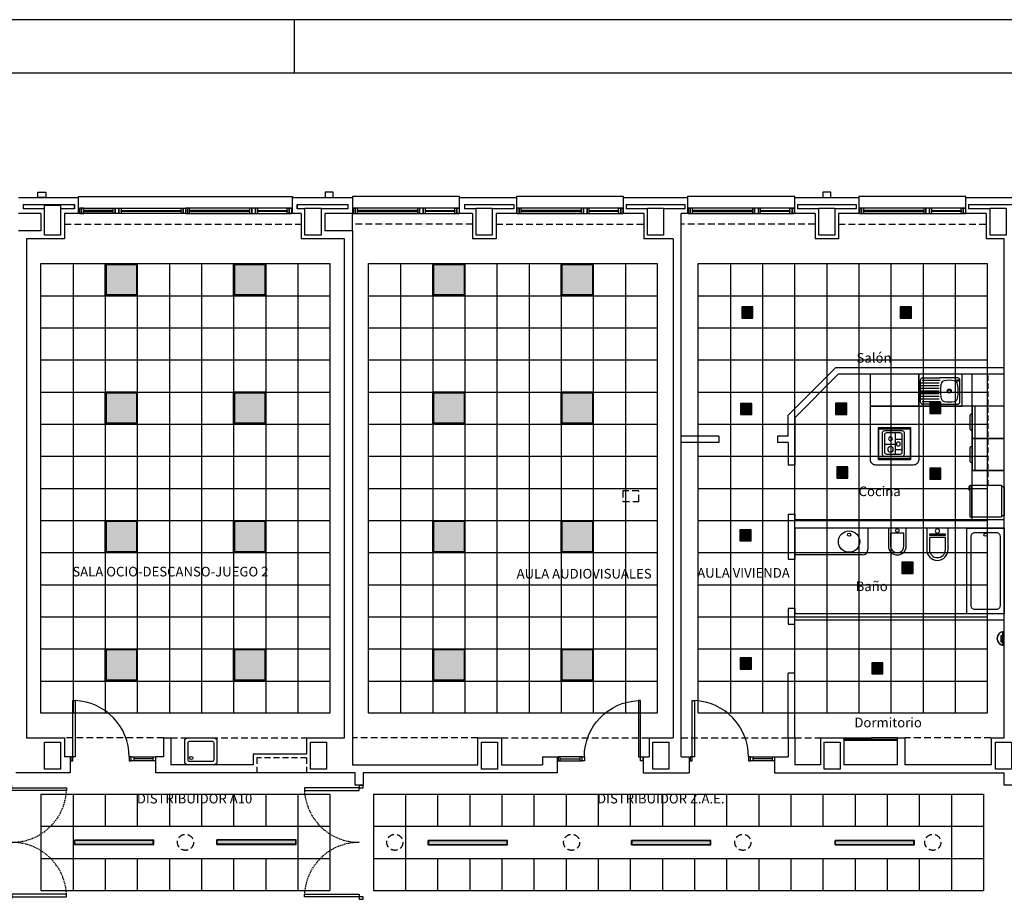
# Model space of a CAD drawing. Units: millimetres. Extents: x -121643 to -94125, y 80377 to 99285.
# Drawn here: x -118024 to -116185, y 87234 to 88877 of the extents above; entities that cross this region are included whole.
import ezdxf
from ezdxf.enums import TextEntityAlignment as Align

# ---------------------------------------------------------------- set-up
doc = ezdxf.new("R2010")
doc.units = ezdxf.units.MM
doc.linetypes.add('RAYITAS', pattern=[0.375, 0.25, -0.125])
doc.linetypes.add('TRAZOS2', pattern=[0.375, 0.25, -0.125])
for name, color, linetype in [('0-INSTA', 50, 'Continuous'), ('0-MOB-K', 10, 'Continuous'), ('0-MUROS', 5, 'Continuous'), ('0-PILAR', 11, 'Continuous'), ('0-SANIT', 41, 'Continuous'), ('2', 9, 'Continuous'), ('A-ALFEIZAR', 131, 'Continuous'), ('A-CAMARA', 8, 'Continuous'), ('A-FALSOS TECHOS', 134, 'TRAZOS2'), ('A-TECHOS', 220, 'Continuous'), ('CARP-EXTERIOR', 131, 'Continuous'), ('CARP-INTERIOR', 111, 'Continuous'), ('D-TEXTO', 7, 'Continuous'), ('ILUMINACION', 144, 'Continuous')]:
    doc.layers.add(name, color=color, linetype=linetype)
doc.styles.add('century', font='GOTHIC.TTF')
doc.styles.add('ROMANS', font='romans.shx')

# ---------------------------------------------------------------- blocks, each defined once
blk = doc.blocks.new('FORMATO PLOT')
blk.add_line((-8400, 8300), (-8400, 8400))
for points in [[(-12431.9, -0.3), (0, -0.3), (0, 8400), (-12431.9, 8400)], [(-12331.9, 99.7), (-100, 99.7), (-100, 8300), (-12331.9, 8300)]]:
    blk.add_lwpolyline(points, close=True)
blk = doc.blocks.new('OD-2981 1xT5 49W HF OPAL')
at = {"layer": 'ILUMINACION'}
h = blk.add_hatch(color=256, dxfattribs=at)
h.set_gradient(color1=(162, 230, 229), rotation=90, one_color=1, tint=1, name='INVCYLINDER')
h.paths.add_polyline_path([(41.074, 37.992), (41.074, 37.923), (42.541, 37.923), (42.541, 37.992)])
for p, q in [((42.549, 38), (41.067, 38)), ((41.067, 38), (41.067, 37.915)), ((41.067, 37.915), (42.549, 37.915)), ((42.541, 37.992), (41.074, 37.992)), ((41.074, 37.992), (41.074, 37.923)), ((41.074, 37.923), (42.541, 37.923)), ((42.541, 37.992), (42.541, 37.923)), ((42.549, 38), (42.549, 37.915))]:
    blk.add_line(p, q, dxfattribs=at)
blk = doc.blocks.new('OD-3652 QM 2xTC-TEL26W CRISTAL DECOR')
at = {"layer": 'ILUMINACION'}
h = blk.add_hatch(dxfattribs=at)
h.set_pattern_fill('HONEY', color=256, scale=0.1, style=0)
h.set_pattern_definition([(0, (-0.160074, -14.255), (0.01875, 0.0108253175), [0.0125, -0.025]), (120, (-0.160074, -14.255), (-0.01875, 0.0108253176), [0.0125, -0.025]), (60, (-0.160074, -14.255), (4e-11, 0.021650635), [-0.025, 0.0125])])
h.paths.add_polyline_path([(24.405, -30.95), (24.231, -30.95), (24.231, -31.124), (24.405, -31.124)])
for points in [[(24.213, -31.142), (24.423, -31.142), (24.423, -30.932), (24.213, -30.932)], [(24.231, -31.124), (24.405, -31.124), (24.405, -30.95), (24.231, -30.95)]]:
    blk.add_lwpolyline(points, close=True, dxfattribs=at)
blk = doc.blocks.new('LIMBURG 7160')
at = {"layer": 'ILUMINACION'}
for p, q in [((128.711, 36.252), (128.967, 36.252)), ((128.709, 36.231), (128.969, 36.231))]:
    blk.add_line(p, q, dxfattribs=at)
for points in [[(128.787, 36.252), (128.768, 36.252), (128.768, 36.282), (128.787, 36.282)], [(128.787, 36.282), (128.896, 36.282), (128.896, 36.273), (128.787, 36.273)], [(128.787, 36.269), (128.896, 36.269), (128.896, 36.26), (128.787, 36.26)]]:
    blk.add_lwpolyline(points, close=True, dxfattribs=at)
for radius, start, end in [(0.13, 0, 180), (0.125, 9.5224, 170.4776)]:
    blk.add_arc((128.839, 36.231), radius, start, end, dxfattribs=at)
blk = doc.blocks.new('OD-3452 NFO 4xT5 24W H.F.')
at = {"layer": 'ILUMINACION'}
h = blk.add_hatch(color=256, dxfattribs=at)
h.set_gradient(color1=(173, 173, 255), one_color=1, tint=1, name='SPHERICAL')
h.paths.add_polyline_path([(24.519, -40.91), (23.949, -40.91), (23.949, -41.48), (24.519, -41.48)])
for p, q in [((23.949, -40.91), (23.949, -41.48)), ((23.949, -40.91), (24.519, -40.91)), ((24.519, -40.91), (24.519, -41.48)), ((24.519, -41.48), (23.949, -41.48))]:
    blk.add_line(p, q, dxfattribs=at)
blk.add_lwpolyline([(23.934, -40.895), (24.534, -40.895), (24.534, -41.495), (23.934, -41.495)], close=True, dxfattribs=at)
blk = doc.blocks.new('P-1H-105')
for p, q in [((8, 0), (0, 0)), ((0, 0), (0, -4)), ((8, -4), (8, 0)), ((0, -4), (8, -4)), ((8, -4), (113, -4)), ((8, -8), (8, -4)), ((113, -8), (8, -8)), ((113, -4), (113, -8)), ((0, -109), (0, -113)), ((8, -109), (0, -109)), ((8, -113), (8, -109)), ((0, -113), (8, -113))]:
    blk.add_line(p, q)
blk.add_arc((8, -4), 105, 270, 357.8184)
blk = doc.blocks.new('P-1HM-160')
blk.add_line((-154, 4), (-117.5, 4))
for points in [[(-158, 0), (-113, 0), (-113, 8), (-158, 8)], [(-158, 0), (-154, 0), (-154, 8), (-158, 8)], [(-117.5, 0), (-113, 0), (-113, 8), (-117.5, 8)]]:
    blk.add_lwpolyline(points, close=True)
at = {"xscale": -1, "rotation": 270}
blk.add_blockref('P-1H-105', (0, 0), dxfattribs=at)
blk = doc.blocks.new('ino')
for points in [[(-40, -40), (-40, 0), (0, 0), (0, -40, -1)], [(-35, -40), (-35, -17.2), (-5, -17.2), (-5, -40, -1)]]:
    blk.add_lwpolyline(points, format="xyb", close=True)
blk.add_lwpolyline([(-35, -10.8), (-5, -10.8), (-5, -12.9), (-35, -12.9)], close=True)
blk.add_circle((-20, -5.1), 3.95)
blk = doc.blocks.new('FRIGO')
at = {"color": 0, "linetype": 'ByBlock'}
for p, q in [((-2.4, 61.2), (-2.4, 63.5)), ((-2.4, 63.5), (57.7, 63.5)), ((57.7, 61.2), (-2.4, 61.2)), ((-2.3, 4.8), (-2.3, 59.8)), ((-2.3, 59.8), (57.7, 59.8)), ((57.7, 63.5), (57.7, 61.2)), ((57.7, 59.8), (57.7, 4.8)), ((57.7, 4.8), (-2.3, 4.8)), ((54.3, 0), (0, 0))]:
    blk.add_line(p, q, dxfattribs=at)
for p, q in [((0, 0), (0, 4.8)), ((54.3, 0), (54.3, 4.8))]:
    blk.add_line(p, q)
blk.add_lwpolyline([(55.4, 63.5), (55.4, 65.9), (49.1, 65.9), (49.1, 65.4), (54.9, 65.4), (54.9, 63.5)], dxfattribs=at)
blk = doc.blocks.new('0C82D')
at = {"color": 0, "linetype": 'ByBlock'}
for p, q in [((0.009, 0.2), (0.009, -0.061)), ((0.371, 0.24), (0.049, 0.24)), ((0.331, 0.2), (0.089, 0.2)), ((0.179, 0.2), (0.179, -0.207)), ((0.411, -0.207), (0.411, 0.2)), ((0.049, 0.16), (0.049, -0.061)), ((0.049, 0.074), (0.179, 0.074)), ((0.371, -0.167), (0.371, 0.16)), ((0.009, -0.061), (0.009, -0.207)), ((0.049, -0.061), (0.049, -0.167)), ((0.179, -0.113), (0.049, -0.113)), ((0.371, -0.014), (0.179, -0.014)), ((0.049, -0.247), (0.371, -0.247)), ((0.089, -0.207), (0.331, -0.207))]:
    blk.add_line(p, q, dxfattribs=at)
for centre, radius in [((0.117, -0.012), 0.0364), ((0.263, 0.087), 0.0363), ((0.263, -0.113), 0.0519)]:
    blk.add_circle(centre, radius, dxfattribs=at)
for centre, start, end in [((0.049, 0.2), 90, 180), ((0.089, 0.16), 90, 180), ((0.331, 0.16), 0, 90), ((0.371, 0.2), 0, 90), ((0.089, -0.167), 180, 270), ((0.331, -0.167), 270, 360), ((0.049, -0.207), 180, 270), ((0.371, -0.207), 270, 0)]:
    blk.add_arc(centre, 0.04, start, end, dxfattribs=at)
blk = doc.blocks.new('LAVADORA -vajillas')
for p, q in [((-55, 0), (-55, -60)), ((-64, -43), (-64, -17)), ((-60, -15), (-62, -15)), ((-60, -45), (-62, -45))]:
    blk.add_line(p, q)
blk.add_lwpolyline([(-60, -60), (0, -60), (0, 0), (-60, 0)], close=True)
for centre, start, end in [((-62, -17), 90, 180), ((-62, -43), 180, 270)]:
    blk.add_arc(centre, 2, start, end)
blk = doc.blocks.new('fregadero')
for p, q in [((-56.2, 42.4), (-56.2, 73.9)), ((-52.2, 77.9), (-11.2, 77.9)), ((-51.7, 41.3), (-51.7, 74.6)), ((-46.7, 43), (-46.7, 76.9)), ((-41.7, 43), (-41.7, 76.9)), ((-36.7, 43), (-36.7, 76.9)), ((-31.7, 43), (-31.7, 76.9)), ((-26.7, 43), (-26.7, 76.9)), ((-21.7, 43), (-21.7, 76.9)), ((-16.7, 43), (-16.7, 76.9)), ((-11.7, 41.3), (-11.7, 74.6)), ((-7.2, 73.9), (-7.2, 42.4)), ((-56.2, 42.4), (-56.2, 8.3)), ((-7.2, 8.3), (-7.2, 42.4)), ((-52.2, 4.3), (-11.2, 4.3)), ((-52.2, 4.3), (-11.2, 4.3))]:
    blk.add_line(p, q)
blk.add_lwpolyline([(-60, 0), (0, 0), (0, 81.3), (-60, 81.3)], close=True)
for centre, radius in [((-31.7, 24.1), 3.8), ((-31.7, 24.1), 2.75), ((-11.7, 8.4), 1.75)]:
    blk.add_circle(centre, radius)
for centre, radius, start, end in [((-52.2, 73.9), 4, 90, 180), ((-11.2, 73.9), 4, 0, 90), ((-43.6, 32.2), 7.5, 100.1148, 170.9213), ((-31.7, -34.2), 75, 79.8852, 100.1148), ((-19.8, 32.2), 7.5, 9.0787, 79.8852), ((-5.1, 24.1), 46.8, 168.5043, 191.4957), ((-58.3, 24.1), 46.8, 348.5043, 11.4957), ((-52.2, 8.3), 4, 180, 270), ((-43.6, 15.9), 7.5, 189.0787, 259.8852), ((-31.7, 82.4), 75, 259.8852, 280.1148), ((-19.8, 15.9), 7.5, 280.1148, 350.9213), ((-11.2, 8.3), 4, 270, 0)]:
    blk.add_arc(centre, radius, start, end)
blk = doc.blocks.new('P-2H-210')
for points in [[(0, 209), (0, 213), (-8, 213), (-8, 209)], [(0, 204), (0, 209), (102, 209), (102, 204)], [(0, 1), (0, 5), (-8, 5), (-8, 1)], [(0, 10), (0, 5), (102, 5), (102, 10)]]:
    blk.add_lwpolyline(points, close=True)
at = {"linetype": 'TRAZOS2', "ltscale": 10}
for points in [[(0, 107, 0.398957), (102, 204, -0.949917)], [(0, 107, -0.398957), (102, 10, 0.949917)]]:
    blk.add_lwpolyline(points, format="xyb", dxfattribs=at)
blk = doc.blocks.new('V-200')
at = {"layer": 'A-ALFEIZAR'}
for p, q in [((0, 32), (-200, 32)), ((-200, 32), (-200, 30)), ((0, 30), (0, 32))]:
    blk.add_line(p, q, dxfattribs=at)
at = {"layer": 'CARP-EXTERIOR'}
for p, q in [((-189, 6), (-189, 4)), ((-80.9, 6), (-80.9, 4)), ((-61.9, 6), (-61.9, 4)), ((-11, 6), (-11, 4))]:
    blk.add_line(p, q, dxfattribs=at)
for points in [[(-1, 10), (-199, 10)], [(-199, 0), (-1, 0)]]:
    blk.add_lwpolyline(points, dxfattribs=at)
for points in [[(-199, 10), (-199, 0), (-195, 0), (-195, 10)], [(-195, 10), (-195, 0), (-191, 0), (-191, 10)], [(-78.9, 6), (-191, 6), (-191, 4), (-78.9, 4)], [(-78.9, 10), (-78.9, 0), (-74.9, 0), (-74.9, 10)], [(-74.9, 10), (-74.9, 0), (-67.9, 0), (-67.9, 10)], [(-67.9, 10), (-67.9, 0), (-63.9, 0), (-63.9, 10)], [(-63.9, 6), (-9, 6), (-9, 4), (-63.9, 4)], [(-5, 10), (-5, 0), (-9, 0), (-9, 10)], [(-1, 10), (-1, 0), (-5, 0), (-5, 10)]]:
    blk.add_lwpolyline(points, close=True, dxfattribs=at)

msp = doc.modelspace()

# ---------------------------------------------------------------- linework, layer by layer
at = {"layer": '0-INSTA'}
for points in [[(-117990.4, 88555.1), (-117975.4, 88555.1), (-117975.4, 88545.1), (-117990.4, 88545.1)], [(-117438.8, 88555.1), (-117453.8, 88555.1), (-117453.8, 88545.1), (-117438.8, 88545.1)], [(-116508.8, 88555.1), (-116523.8, 88555.1), (-116523.8, 88545.1), (-116508.8, 88545.1)]]:
    msp.add_lwpolyline(points, close=True, dxfattribs=at)
at = {"layer": '0-MOB-K'}
for p, q in [((-116434.6, 88155.1), (-116434.6, 88215.1)), ((-116244.6, 88155.1), (-116244.6, 88215.1)), ((-116184.6, 88155.1), (-116434.6, 88155.1)), ((-116244.6, 87943.1), (-116244.6, 88155.1)), ((-116184.6, 88095.1), (-116244.6, 88095.1)), ((-116184.6, 88035.1), (-116244.6, 88035.1))]:
    msp.add_line(p, q, dxfattribs=at)
at = {"layer": '0-MOB-K', "linetype": 'RAYITAS', "ltscale": 40}
msp.add_line((-116214.6, 88007.7), (-116214.6, 88215.1), dxfattribs=at)
at = {"layer": '0-MOB-K'}
msp.add_lwpolyline([(-116434.6, 88155.1), (-116344.6, 88155.1), (-116344.6, 88055.1, -0.414214), (-116354.6, 88045.1), (-116424.6, 88045.1, -0.414214), (-116434.6, 88055.1)], format="xyb", close=True, dxfattribs=at)
for points in [[(-116419.6, 88115.1), (-116359.6, 88115.1), (-116359.6, 88055.1), (-116419.6, 88055.1)], [(-116359.7, 88112.2), (-116419.6, 88112.2), (-116419.6, 88058), (-116359.7, 88058)]]:
    msp.add_lwpolyline(points, close=True, dxfattribs=at)
at = {"layer": '0-MUROS'}
for p, q in [((-118026.9, 88545.1), (-117914.8, 88545.1)), ((-117914.8, 88515.1), (-117914.8, 88545.1)), ((-117514.8, 88515.1), (-117514.8, 88545.1)), ((-117514.8, 88545.1), (-117402.3, 88545.1)), ((-117402.3, 88545.1), (-117402.3, 88515.1)), ((-117202.3, 88515.1), (-117202.3, 88545.1)), ((-117202.3, 88545.1), (-117096.3, 88545.1)), ((-117096.3, 88545.1), (-117096.3, 88515.1)), ((-116896.3, 88515.1), (-116896.3, 88545.1)), ((-116896.3, 88545.1), (-116776.3, 88545.1)), ((-116776.3, 88545.1), (-116776.3, 88515.1)), ((-116576.3, 88515.1), (-116576.3, 88545.1)), ((-116576.3, 88545.1), (-116456.3, 88545.1)), ((-116456.3, 88545.1), (-116456.3, 88515.1)), ((-116256.3, 88515.1), (-116256.3, 88545.1)), ((-116256.3, 88545.1), (-116136.3, 88545.1)), ((-117984.9, 88515.1), (-118026.9, 88515.1)), ((-117984.9, 88515.1), (-117984.9, 88483.1)), ((-117940.9, 88515.1), (-117940.9, 88468.1)), ((-117914.4, 88515.1), (-117940.9, 88515.1)), ((-117498.3, 88515.1), (-117514.8, 88515.1)), ((-117498.3, 88515.1), (-117498.3, 88468.1)), ((-117454.3, 88515.1), (-117454.3, 88483.1)), ((-117402.3, 88515.1), (-117454.3, 88515.1)), ((-117178.3, 88515.1), (-117202.3, 88515.1)), ((-117178.3, 88515.1), (-117178.3, 88468.1)), ((-117134.3, 88515.1), (-117134.3, 88468.1)), ((-117096.3, 88515.1), (-117134.3, 88515.1)), ((-116858.3, 88515.1), (-116896.3, 88515.1)), ((-116858.3, 88515.1), (-116858.3, 88468.1)), ((-116788.3, 87500.1), (-116788.3, 88515.1)), ((-116776.3, 88515.1), (-116788.3, 88515.1)), ((-116538.3, 88515.1), (-116576.3, 88515.1)), ((-116538.3, 88515.1), (-116538.3, 88468.1)), ((-116494.3, 88515.1), (-116494.3, 88468.1)), ((-116456.3, 88515.1), (-116494.3, 88515.1)), ((-116218.3, 88515.1), (-116256.3, 88515.1)), ((-116218.3, 88515.1), (-116218.3, 88468.1)), ((-117984.9, 88483.1), (-118026.9, 88483.1)), ((-117402.3, 88483.1), (-117454.3, 88483.1)), ((-117402.3, 88483.1), (-117402.3, 87485.1)), ((-118011.9, 88468.1), (-118011.9, 87535.1)), ((-117940.9, 88468.1), (-118011.9, 88468.1)), ((-117417.3, 88468.1), (-117498.3, 88468.1)), ((-117417.3, 87535.1), (-117417.3, 88468.1)), ((-117134.3, 88468.1), (-117178.3, 88468.1)), ((-116803.3, 88468.1), (-116858.3, 88468.1)), ((-116803.3, 88468.1), (-116803.3, 87535.1)), ((-116494.3, 88468.1), (-116538.3, 88468.1)), ((-116184.6, 88468.1), (-116218.3, 88468.1)), ((-116184.6, 87535.1), (-116184.6, 88468.1)), ((-118011.9, 87535.1), (-117940.9, 87535.1)), ((-117940.9, 87535.1), (-117940.9, 87500.1)), ((-117755.9, 87535.1), (-117741.9, 87535.1)), ((-117755.9, 87535.1), (-117755.9, 87500.1)), ((-117741.9, 87535.1), (-117741.9, 87485.1)), ((-117488.3, 87535.1), (-117417.3, 87535.1)), ((-117168.3, 87485.1), (-117168.3, 87535.1)), ((-117168.3, 87535.1), (-117124.3, 87535.1)), ((-117124.3, 87535.1), (-117124.3, 87485.1)), ((-116848.3, 87535.1), (-116803.3, 87535.1)), ((-116848.3, 87535.1), (-116848.3, 87500.1)), ((-116588.3, 87535.1), (-116576.3, 87535.1)), ((-116588.3, 87535.1), (-116588.3, 87500.1)), ((-116588.3, 87535.1), (-116576.3, 87535.1)), ((-116576.3, 87535.1), (-116576.3, 87485.1)), ((-116528.3, 87535.1), (-116484.3, 87535.1)), ((-116528.3, 87535.1), (-116528.3, 87485.1)), ((-116484.3, 87535.1), (-116484.3, 87485.1)), ((-116384.3, 87485.1), (-116384.3, 87535.1)), ((-116384.3, 87535.1), (-116370.3, 87535.1)), ((-116370.3, 87535.1), (-116370.3, 87485.1)), ((-116208.3, 87485.1), (-116208.3, 87535.1)), ((-116208.3, 87535.1), (-116184.6, 87535.1)), ((-117929.9, 87500.1), (-117940.9, 87500.1)), ((-117929.9, 87500.1), (-117929.9, 87470.1)), ((-117769.9, 87470.1), (-117769.9, 87500.1)), ((-117755.9, 87500.1), (-117769.9, 87500.1)), ((-117402.3, 87485.1), (-117168.3, 87485.1)), ((-117124.3, 87485.1), (-117047.3, 87485.1)), ((-117047.3, 87500.1), (-117047.3, 87485.1)), ((-117047.3, 87500.1), (-117019.3, 87500.1)), ((-117019.3, 87470.1), (-117019.3, 87500.1)), ((-116859.3, 87500.1), (-116859.3, 87470.1)), ((-116859.3, 87500.1), (-116848.3, 87500.1)), ((-116788.3, 87500.1), (-116773.3, 87500.1)), ((-116773.3, 87500.1), (-116773.3, 87470.1)), ((-116613.8, 87500.1), (-116588.3, 87500.1)), ((-116613.7, 87500.1), (-116613.7, 87470.1)), ((-116528.3, 87485.1), (-116576.3, 87485.1)), ((-116384.3, 87485.1), (-116484.3, 87485.1)), ((-116208.3, 87485.1), (-116370.3, 87485.1)), ((-117929.9, 87470.1), (-118031.9, 87470.1)), ((-117397.3, 87470.1), (-117769.9, 87470.1)), ((-117397.3, 87447.1), (-117397.3, 87470.1)), ((-117019.3, 87470.1), (-117382.3, 87470.1)), ((-117382.3, 87470.1), (-117382.3, 87447.1)), ((-116859.3, 87470.1), (-116773.3, 87470.1)), ((-116613.7, 87470.1), (-116184.6, 87470.1)), ((-116184.6, 87447.1), (-116184.6, 87470.1)), ((-117382.3, 87447.1), (-117397.3, 87447.1)), ((-116169.6, 87447.1), (-116184.6, 87447.1))]:
    msp.add_line(p, q, dxfattribs=at)
msp.add_lwpolyline([(-117488.3, 87535.1), (-117488.3, 87505.1), (-117588.3, 87505.1), (-117588.3, 87485.1), (-117741.9, 87485.1)], dxfattribs=at)
at = {"layer": '0-PILAR'}
for points in [[(-117977.9, 88531.1), (-117947.9, 88531.1), (-117947.9, 88475.1), (-117977.9, 88475.1)], [(-117491.3, 88525.1), (-117461.3, 88525.1), (-117461.3, 88475.1), (-117491.3, 88475.1)], [(-117171.3, 88525.1), (-117141.3, 88525.1), (-117141.3, 88475.1), (-117171.3, 88475.1)], [(-116851.3, 88525.1), (-116821.3, 88525.1), (-116821.3, 88475.1), (-116851.3, 88475.1)], [(-116531.3, 88525.1), (-116501.3, 88525.1), (-116501.3, 88475.1), (-116531.3, 88475.1)], [(-116211.3, 88525.1), (-116181.3, 88525.1), (-116181.3, 88475.1), (-116211.3, 88475.1)], [(-117977.9, 87527.1), (-117947.9, 87527.1), (-117947.9, 87477.1), (-117977.9, 87477.1)], [(-117481.3, 87527.1), (-117451.3, 87527.1), (-117451.3, 87477.1), (-117481.3, 87477.1)], [(-117161.3, 87527.1), (-117131.3, 87527.1), (-117131.3, 87477.1), (-117161.3, 87477.1)], [(-116841.3, 87527.1), (-116811.3, 87527.1), (-116811.3, 87477.1), (-116841.3, 87477.1)], [(-116521.3, 87527.1), (-116491.3, 87527.1), (-116491.3, 87477.1), (-116521.3, 87477.1)], [(-116201.3, 87527.1), (-116171.3, 87527.1), (-116171.3, 87477.1), (-116201.3, 87477.1)]]:
    msp.add_lwpolyline(points, close=True, dxfattribs=at)
at = {"layer": '0-SANIT'}
for p, q in [((-116344.6, 88155.1), (-116344.6, 88215.1)), ((-116576.3, 87927.1), (-116576.3, 87877.1)), ((-116439.6, 87927.1), (-116439.6, 87887.1)), ((-116449.6, 87877.1), (-116576.3, 87877.1))]:
    msp.add_line(p, q, dxfattribs=at)
for points in [[(-116367.9, 87893.8), (-116367.9, 87927.1), (-116401.3, 87927.1), (-116401.3, 87893.8, 1)], [(-116372.1, 87893.8), (-116372.1, 87918), (-116397.1, 87918), (-116397.1, 87893.8, 1)], [(-116246.6, 87782.1), (-116246.6, 87912.1, -0.414214), (-116239.6, 87919.1), (-116199.6, 87919.1, -0.414214), (-116192.6, 87912.1), (-116192.6, 87782.1, -0.414214), (-116199.6, 87775.1), (-116239.6, 87775.1, -0.414214)], [(-117655.9, 87530.1), (-117655.9, 87490.1, -0.414214), (-117660.9, 87485.1), (-117710.9, 87485.1, -0.414214), (-117715.9, 87490.1), (-117715.9, 87530.1, -0.414214), (-117710.9, 87535.1), (-117660.9, 87535.1, -0.414214)], [(-117661.9, 87526.1), (-117661.9, 87494.1, -0.414214), (-117664.9, 87491.1), (-117706.9, 87491.1, -0.414214), (-117709.9, 87494.1), (-117709.9, 87526.1, -0.414214), (-117706.9, 87529.1), (-117664.9, 87529.1, -0.414214)]]:
    msp.add_lwpolyline(points, format="xyb", close=True, dxfattribs=at)
msp.add_lwpolyline([(-116254.6, 87767.1), (-116254.6, 87927.1), (-116184.6, 87927.1), (-116184.6, 87767.1)], close=True, dxfattribs=at)
for centre, radius in [((-116384.6, 87922.9), 3.29), ((-116474.6, 87902.1), 20), ((-116474.6, 87915), 3), ((-116219.6, 87915), 3), ((-117703.9, 87497.7), 3.1)]:
    msp.add_circle(centre, radius, dxfattribs=at)
msp.add_arc((-116449.6, 87887.1), 10, 270, 0, dxfattribs=at)
at = {"layer": '2'}
for p, q in [((-116588.3, 88138.7), (-116499.9, 88227.1)), ((-116184.6, 88227.1), (-116499.9, 88227.1)), ((-116576.3, 88133.7), (-116494.9, 88215.1)), ((-116184.6, 88215.1), (-116494.9, 88215.1)), ((-116588.3, 88099.3), (-116588.3, 88138.7)), ((-116576.3, 88133.7), (-116576.3, 88045.1)), ((-116718.3, 88099.3), (-116788.3, 88099.3)), ((-116718.3, 88099.3), (-116718.3, 88087.3)), ((-116588.3, 88099.3), (-116608.3, 88099.3)), ((-116608.3, 88099.3), (-116608.3, 88087.3)), ((-116718.3, 88087.3), (-116788.3, 88087.3)), ((-116588.3, 88087.3), (-116608.3, 88087.3)), ((-116588.3, 88087.3), (-116588.3, 88045.1)), ((-116576.3, 88045.1), (-116588.3, 88045.1)), ((-116588.3, 87953.1), (-116588.3, 87869.1)), ((-116588.3, 87953.1), (-116576.3, 87953.1)), ((-116576.3, 87953.1), (-116576.3, 87943.1)), ((-116184.6, 87943.1), (-116576.3, 87943.1)), ((-116576.3, 87927.1), (-116576.3, 87869.1)), ((-116184.6, 87927.1), (-116576.3, 87927.1)), ((-116588.3, 87869.1), (-116576.3, 87869.1)), ((-116588.3, 87777.1), (-116588.3, 87748.1)), ((-116576.3, 87777.1), (-116588.3, 87777.1)), ((-116576.3, 87777.1), (-116576.3, 87767.1)), ((-116184.6, 87767.1), (-116576.3, 87767.1)), ((-116588.3, 87748.1), (-116576.3, 87748.1)), ((-116576.3, 87748.1), (-116576.3, 87755.1)), ((-116184.6, 87755.1), (-116576.3, 87755.1)), ((-116588.3, 87535.1), (-116588.3, 87656.1)), ((-116576.3, 87656.1), (-116588.3, 87656.1)), ((-116576.3, 87535.1), (-116576.3, 87656.1)), ((-116484.3, 87530.1), (-116484.3, 87530.1))]:
    msp.add_line(p, q, dxfattribs=at)
at = {"layer": 'A-ALFEIZAR'}
msp.add_lwpolyline([(-117914.8, 88545.1), (-117914.8, 88547.1), (-117514.8, 88547.1), (-117514.8, 88545.1)], dxfattribs=at)
at = {"layer": 'A-CAMARA'}
for p, q in [((-118017.9, 88532.1), (-117921.8, 88532.1)), ((-118017.9, 88532.1), (-118017.9, 88524.1)), ((-117921.8, 88524.1), (-117921.8, 88532.1)), ((-117921.8, 88532.1), (-117921.8, 88524.1)), ((-117921.8, 88524.1), (-117921.8, 88532.1)), ((-117505.8, 88524.1), (-117505.8, 88532.1)), ((-117505.8, 88532.1), (-117411.3, 88532.1)), ((-117505.8, 88532.1), (-117505.8, 88524.1)), ((-117505.8, 88524.1), (-117505.8, 88532.1)), ((-117411.3, 88532.1), (-117411.3, 88524.1)), ((-117193.3, 88532.1), (-117101.3, 88532.1)), ((-117193.3, 88532.1), (-117193.3, 88524.1)), ((-117101.3, 88532.1), (-117101.3, 88524.1)), ((-116891.3, 88532.1), (-116781.3, 88532.1)), ((-116891.3, 88532.1), (-116891.3, 88524.1)), ((-116781.3, 88532.1), (-116781.3, 88524.1)), ((-116571.3, 88532.1), (-116461.3, 88532.1)), ((-116571.3, 88532.1), (-116571.3, 88524.1)), ((-116461.3, 88532.1), (-116461.3, 88524.1)), ((-116251.3, 88532.1), (-116141.3, 88532.1)), ((-116251.3, 88532.1), (-116251.3, 88524.1)), ((-117977.9, 88524.1), (-118017.9, 88524.1)), ((-117921.8, 88524.1), (-117947.9, 88524.1)), ((-117491.3, 88524.1), (-117505.8, 88524.1)), ((-117411.3, 88524.1), (-117461.3, 88524.1)), ((-117402.3, 88483.1), (-117402.3, 88515.1)), ((-117171.3, 88524.1), (-117193.3, 88524.1)), ((-117101.3, 88524.1), (-117141.3, 88524.1)), ((-116851.3, 88524.1), (-116891.3, 88524.1)), ((-116781.3, 88524.1), (-116821.3, 88524.1)), ((-116531.3, 88524.1), (-116571.3, 88524.1)), ((-116461.3, 88524.1), (-116501.3, 88524.1)), ((-116211.3, 88524.1), (-116251.3, 88524.1))]:
    msp.add_line(p, q, dxfattribs=at)
at = {"layer": 'A-CAMARA', "linetype": 'TRAZOS2', "ltscale": 45}
for p, q in [((-117488.3, 87498.1), (-117581.3, 87498.1)), ((-117581.3, 87498.1), (-117581.3, 87470.1)), ((-117488.3, 87498.1), (-117488.3, 87470.1))]:
    msp.add_line(p, q, dxfattribs=at)
at = {"layer": 'A-FALSOS TECHOS', "linetype": 'TRAZOS2', "ltscale": 50}
for p, q in [((-117940.9, 88495.1), (-117498.3, 88495.1)), ((-117178.3, 88495.1), (-117402.3, 88495.1)), ((-117134.3, 88495.1), (-116858.3, 88495.1)), ((-116538.3, 88495.1), (-116788.3, 88495.1)), ((-116494.3, 88495.1), (-116218.3, 88495.1)), ((-117755.9, 87535.1), (-117940.9, 87535.1)), ((-117741.9, 87535.1), (-117488.3, 87535.1)), ((-117168.3, 87535.1), (-117402.3, 87535.1)), ((-117124.3, 87535.1), (-116848.3, 87535.1)), ((-116788.3, 87535.1), (-116588.3, 87535.1)), ((-116576.3, 87535.1), (-116528.3, 87535.1)), ((-116209.6, 87535.1), (-116370.3, 87535.1))]:
    msp.add_line(p, q, dxfattribs=at)
msp.add_lwpolyline([(-116897.7, 87977.1), (-116867.7, 87977.1), (-116867.7, 87997.1), (-116897.7, 87997.1)], close=True, dxfattribs=at)
for centre in [(-117714.6, 87340.1), (-117323.4, 87340.1), (-116993.1, 87340.1), (-116673.1, 87340.1), (-116318.1, 87340.1)]:
    msp.add_circle(centre, 15, dxfattribs=at)
at = {"layer": 'A-TECHOS'}
for p, q in [((-117924.6, 88421.6), (-117924.6, 87581.6)), ((-117864.6, 88421.6), (-117864.6, 87581.6)), ((-117804.6, 88421.6), (-117804.6, 87581.6)), ((-117744.6, 88421.6), (-117744.6, 87581.6)), ((-117684.6, 88421.6), (-117684.6, 87581.6)), ((-117624.6, 88421.6), (-117624.6, 87581.6)), ((-117564.6, 88421.6), (-117564.6, 87581.6)), ((-117504.6, 88421.6), (-117504.6, 87581.6)), ((-117312.6, 88421.6), (-117312.6, 87581.6)), ((-117252.6, 88421.6), (-117252.6, 87581.6)), ((-117192.6, 88421.6), (-117192.6, 87581.6)), ((-117132.6, 88421.6), (-117132.6, 87581.6)), ((-117072.6, 88421.6), (-117072.6, 87581.6)), ((-117012.6, 88421.6), (-117012.6, 87581.6)), ((-116952.6, 88421.6), (-116952.6, 87581.6)), ((-116892.6, 88421.6), (-116892.6, 87581.6)), ((-116696.5, 88421.6), (-116696.5, 87581.6)), ((-116636.5, 88421.6), (-116636.5, 87581.6)), ((-116576.5, 88421.6), (-116576.5, 87581.6)), ((-116516.5, 88421.6), (-116516.5, 87581.6)), ((-116456.5, 88421.6), (-116456.5, 87581.6)), ((-116396.5, 88421.6), (-116396.5, 87581.6)), ((-116336.5, 88421.6), (-116336.5, 87581.6)), ((-116276.5, 88421.6), (-116276.5, 87581.6)), ((-117984.6, 88361.6), (-117444.6, 88361.6)), ((-117372.6, 88361.6), (-116832.6, 88361.6)), ((-116756.5, 88361.6), (-116216.5, 88361.6)), ((-117984.6, 88301.6), (-117444.6, 88301.6)), ((-117372.6, 88301.6), (-116832.6, 88301.6)), ((-116756.5, 88301.6), (-116216.5, 88301.6)), ((-117984.6, 88241.6), (-117444.6, 88241.6)), ((-117372.6, 88241.6), (-116832.6, 88241.6)), ((-116756.5, 88241.6), (-116216.5, 88241.6)), ((-117984.6, 88181.6), (-117444.6, 88181.6)), ((-117372.6, 88181.6), (-116832.6, 88181.6)), ((-116756.5, 88181.6), (-116216.5, 88181.6)), ((-117984.6, 88121.6), (-117444.6, 88121.6)), ((-117372.6, 88121.6), (-116832.6, 88121.6)), ((-116756.5, 88121.6), (-116216.5, 88121.6)), ((-117984.6, 88061.6), (-117444.6, 88061.6)), ((-117372.6, 88061.6), (-116832.6, 88061.6)), ((-116756.5, 88061.6), (-116216.5, 88061.6)), ((-117984.6, 88001.6), (-117444.6, 88001.6)), ((-117372.6, 88001.6), (-116832.6, 88001.6)), ((-116756.5, 88001.6), (-116216.5, 88001.6)), ((-117984.6, 87941.6), (-117444.6, 87941.6)), ((-117372.6, 87941.6), (-116832.6, 87941.6)), ((-116756.5, 87941.6), (-116216.5, 87941.6)), ((-117984.6, 87881.6), (-117444.6, 87881.6)), ((-117372.6, 87881.6), (-116832.6, 87881.6)), ((-116756.5, 87881.6), (-116216.5, 87881.6)), ((-117984.6, 87821.6), (-117444.6, 87821.6)), ((-117372.6, 87821.6), (-116832.6, 87821.6)), ((-116756.5, 87821.6), (-116216.5, 87821.6)), ((-117984.6, 87761.6), (-117444.6, 87761.6)), ((-117372.6, 87761.6), (-116832.6, 87761.6)), ((-116756.5, 87761.6), (-116216.5, 87761.6)), ((-117984.6, 87701.6), (-117444.6, 87701.6)), ((-117372.6, 87701.6), (-116832.6, 87701.6)), ((-116756.5, 87701.6), (-116216.5, 87701.6)), ((-117984.6, 87641.6), (-117444.6, 87641.6)), ((-117372.6, 87641.6), (-116832.6, 87641.6)), ((-116756.5, 87641.6), (-116216.5, 87641.6)), ((-117984.6, 87430.1), (-117444.6, 87430.1)), ((-117984.6, 87430.1), (-117984.6, 87250.1)), ((-117924.6, 87430.1), (-117924.6, 87250.1)), ((-117864.6, 87430.1), (-117864.6, 87370.1)), ((-117804.6, 87430.1), (-117804.6, 87370.1)), ((-117744.6, 87430.1), (-117744.6, 87370.1)), ((-117684.6, 87430.1), (-117684.6, 87370.1)), ((-117624.6, 87430.1), (-117624.6, 87370.1)), ((-117564.6, 87430.1), (-117564.6, 87370.1)), ((-117504.6, 87430.1), (-117504.6, 87250.1)), ((-117444.6, 87430.1), (-117444.6, 87250.1)), ((-117363.5, 87430.1), (-116223.5, 87430.1)), ((-117363.5, 87430.1), (-117363.5, 87250.1)), ((-117303.5, 87430.1), (-117303.5, 87250.1)), ((-117243.5, 87430.1), (-117243.5, 87370.1)), ((-117183.5, 87430.1), (-117183.5, 87370.1)), ((-117123.5, 87430.1), (-117123.5, 87370.1)), ((-117063.5, 87430.1), (-117063.5, 87370.1)), ((-117003.5, 87430.1), (-117003.5, 87370.1)), ((-116943.5, 87430.1), (-116943.5, 87370.1)), ((-116883.5, 87430.1), (-116883.5, 87370.1)), ((-116823.5, 87430.1), (-116823.5, 87370.1)), ((-116763.5, 87430.1), (-116763.5, 87370.1)), ((-116703.5, 87430.1), (-116703.5, 87370.1)), ((-116643.5, 87430.1), (-116643.5, 87370.1)), ((-116583.5, 87430.1), (-116583.5, 87370.1)), ((-116523.5, 87430.1), (-116523.5, 87370.1)), ((-116463.5, 87430.1), (-116463.5, 87370.1)), ((-116403.5, 87430.1), (-116403.5, 87370.1)), ((-116343.5, 87430.1), (-116343.5, 87370.1)), ((-116283.5, 87430.1), (-116283.5, 87250.1)), ((-116223.5, 87430.1), (-116223.5, 87250.1)), ((-117984.6, 87370.1), (-117444.6, 87370.1)), ((-117363.5, 87370.1), (-116223.5, 87370.1)), ((-117984.6, 87310.1), (-117444.6, 87310.1)), ((-117864.6, 87310.1), (-117864.6, 87250.1)), ((-117804.6, 87310.1), (-117804.6, 87250.1)), ((-117744.6, 87310.1), (-117744.6, 87250.1)), ((-117684.6, 87310.1), (-117684.6, 87250.1)), ((-117624.6, 87310.1), (-117624.6, 87250.1)), ((-117564.6, 87310.1), (-117564.6, 87250.1)), ((-117363.5, 87310.1), (-116223.5, 87310.1)), ((-117243.5, 87310.1), (-117243.5, 87250.1)), ((-117183.5, 87310.1), (-117183.5, 87250.1)), ((-117123.5, 87310.1), (-117123.5, 87250.1)), ((-117063.5, 87310.1), (-117063.5, 87250.1)), ((-117003.5, 87310.1), (-117003.5, 87250.1)), ((-116943.5, 87310.1), (-116943.5, 87250.1)), ((-116883.5, 87310.1), (-116883.5, 87250.1)), ((-116823.5, 87310.1), (-116823.5, 87250.1)), ((-116763.5, 87310.1), (-116763.5, 87250.1)), ((-116703.5, 87310.1), (-116703.5, 87250.1)), ((-116643.5, 87310.1), (-116643.5, 87250.1)), ((-116583.5, 87310.1), (-116583.5, 87250.1)), ((-116523.5, 87310.1), (-116523.5, 87250.1)), ((-116463.5, 87310.1), (-116463.5, 87250.1)), ((-116403.5, 87310.1), (-116403.5, 87250.1)), ((-116343.5, 87310.1), (-116343.5, 87250.1)), ((-117984.6, 87250.1), (-117444.6, 87250.1)), ((-117363.5, 87250.1), (-116223.5, 87250.1))]:
    msp.add_line(p, q, dxfattribs=at)
for points in [[(-117984.6, 88421.6), (-117444.6, 88421.6), (-117444.6, 87581.6), (-117984.6, 87581.6)], [(-117372.6, 88421.6), (-116833.1, 88421.6), (-116833.1, 87581.6), (-117372.6, 87581.6)], [(-116756.5, 88421.6), (-116216.5, 88421.6), (-116216.5, 87581.6), (-116756.5, 87581.6)]]:
    msp.add_lwpolyline(points, close=True, dxfattribs=at)
at = {"layer": 'CARP-EXTERIOR'}
for p, q in [((-117902.8, 88521.1), (-117902.8, 88519.1)), ((-117851.9, 88521.1), (-117851.9, 88519.1)), ((-117832.9, 88521.1), (-117832.9, 88519.1)), ((-117724.8, 88521.1), (-117724.8, 88519.1)), ((-117704.8, 88521.1), (-117704.8, 88519.1)), ((-117596.7, 88521.1), (-117596.7, 88519.1)), ((-117577.7, 88521.1), (-117577.7, 88519.1)), ((-117526.8, 88521.1), (-117526.8, 88519.1))]:
    msp.add_line(p, q, dxfattribs=at)
for points in [[(-117912.8, 88525.1), (-117714.8, 88525.1)], [(-117714.8, 88515.1), (-117912.8, 88515.1)], [(-117516.8, 88525.1), (-117714.8, 88525.1)], [(-117714.8, 88515.1), (-117516.8, 88515.1)]]:
    msp.add_lwpolyline(points, dxfattribs=at)
for points in [[(-117912.8, 88525.1), (-117912.8, 88515.1), (-117908.8, 88515.1), (-117908.8, 88525.1)], [(-117908.8, 88525.1), (-117908.8, 88515.1), (-117904.8, 88515.1), (-117904.8, 88525.1)], [(-117849.9, 88521.1), (-117904.8, 88521.1), (-117904.8, 88519.1), (-117849.9, 88519.1)], [(-117845.9, 88525.1), (-117845.9, 88515.1), (-117849.9, 88515.1), (-117849.9, 88525.1)], [(-117838.9, 88525.1), (-117838.9, 88515.1), (-117845.9, 88515.1), (-117845.9, 88525.1)], [(-117834.9, 88525.1), (-117834.9, 88515.1), (-117838.9, 88515.1), (-117838.9, 88525.1)], [(-117834.9, 88521.1), (-117722.8, 88521.1), (-117722.8, 88519.1), (-117834.9, 88519.1)], [(-117718.8, 88525.1), (-117718.8, 88515.1), (-117722.8, 88515.1), (-117722.8, 88525.1)], [(-117714.8, 88525.1), (-117714.8, 88515.1), (-117718.8, 88515.1), (-117718.8, 88525.1)], [(-117714.8, 88525.1), (-117714.8, 88515.1), (-117710.8, 88515.1), (-117710.8, 88525.1)], [(-117710.8, 88525.1), (-117710.8, 88515.1), (-117706.8, 88515.1), (-117706.8, 88525.1)], [(-117594.7, 88521.1), (-117706.8, 88521.1), (-117706.8, 88519.1), (-117594.7, 88519.1)], [(-117594.7, 88525.1), (-117594.7, 88515.1), (-117590.7, 88515.1), (-117590.7, 88525.1)], [(-117590.7, 88525.1), (-117590.7, 88515.1), (-117583.7, 88515.1), (-117583.7, 88525.1)], [(-117583.7, 88525.1), (-117583.7, 88515.1), (-117579.7, 88515.1), (-117579.7, 88525.1)], [(-117579.7, 88521.1), (-117524.8, 88521.1), (-117524.8, 88519.1), (-117579.7, 88519.1)], [(-117520.8, 88525.1), (-117520.8, 88515.1), (-117524.8, 88515.1), (-117524.8, 88525.1)], [(-117516.8, 88525.1), (-117516.8, 88515.1), (-117520.8, 88515.1), (-117520.8, 88525.1)]]:
    msp.add_lwpolyline(points, close=True, dxfattribs=at)
at = {"layer": 'CARP-INTERIOR'}
for p, q in [((-116435.8, 87530.1), (-116484.3, 87530.1)), ((-116384.3, 87535.1), (-116432.8, 87535.1))]:
    msp.add_line(p, q, dxfattribs=at)
for points in [[(-116432.8, 87535.1), (-116432.8, 87532.6), (-116484.3, 87532.6), (-116484.3, 87535.1)], [(-116384.5, 87532.6), (-116384.5, 87530.1), (-116435.8, 87530.1), (-116435.8, 87532.6)]]:
    msp.add_lwpolyline(points, close=True, dxfattribs=at)

# ---------------------------------------------------------------- block references
msp.add_blockref('FORMATO PLOT', (-109110.6, 80477.5))
at = {"layer": '0-MOB-K'}
for name, p, rotation in [('fregadero', (-116263.3, 88215.1), 90), ('FRIGO', (-116184.8, 87950), 89.99981948023468)]:
    msp.add_blockref(name, p, dxfattribs=dict(at, rotation=rotation))
for p in [(-116184.6, 88155.1), (-116184.6, 88095.1)]:
    msp.add_blockref('LAVADORA -vajillas', p, dxfattribs=at)
at = {"layer": '0-MOB-K', "xscale": -99.99999999953276, "yscale": 100, "zscale": 100, "rotation": 0.0001745556227561451}
msp.add_blockref('0C82D', (-116370.9, 88085.7), dxfattribs=at)
at = {"layer": '0-SANIT', "xscale": -1}
msp.add_blockref('ino', (-116329.6, 87927.1), dxfattribs=at)
at = {"layer": 'CARP-EXTERIOR'}
for p in [(-117202.3, 88515.1), (-116896.3, 88515.1), (-116576.3, 88515.1), (-116256.3, 88515.1)]:
    msp.add_blockref('V-200', p, dxfattribs=at)
at = {"layer": 'CARP-INTERIOR', "xscale": -1}
for p in [(-117928.9, 87492.1), (-116771.7, 87492.1)]:
    msp.add_blockref('P-1HM-160', p, dxfattribs=at)
at = {"layer": 'CARP-INTERIOR'}
for name, p in [('P-1HM-160', (-116860.3, 87492.1)), ('P-2H-210', (-118038.9, 87233.1))]:
    msp.add_blockref(name, p, dxfattribs=at)
at = {"layer": 'CARP-INTERIOR', "rotation": 180}
msp.add_blockref('P-2H-210', (-117390.3, 87447.1), dxfattribs=at)
at = {"layer": 'ILUMINACION', "xscale": 100, "yscale": 100, "zscale": 100}
for name, p in [('OD-3452 NFO 4xT5 24W H.F.', (-120258, 92511.2)), ('OD-3452 NFO 4xT5 24W H.F.', (-120018, 92511.2)), ('OD-3452 NFO 4xT5 24W H.F.', (-119646, 92511.2)), ('OD-3452 NFO 4xT5 24W H.F.', (-119406, 92511.2)), ('OD-3652 QM 2xTC-TEL26W CRISTAL DECOR', (-119096.6, 91434.1)), ('OD-3652 QM 2xTC-TEL26W CRISTAL DECOR', (-118800.6, 91434.1)), ('OD-3452 NFO 4xT5 24W H.F.', (-120258, 92271.2)), ('OD-3452 NFO 4xT5 24W H.F.', (-120018, 92271.2)), ('OD-3452 NFO 4xT5 24W H.F.', (-119646, 92271.2)), ('OD-3452 NFO 4xT5 24W H.F.', (-119406, 92271.2)), ('OD-3652 QM 2xTC-TEL26W CRISTAL DECOR', (-119098.9, 91253.6)), ('OD-3652 QM 2xTC-TEL26W CRISTAL DECOR', (-118921.1, 91254)), ('OD-3652 QM 2xTC-TEL26W CRISTAL DECOR', (-118745.3, 91256)), ('OD-3652 QM 2xTC-TEL26W CRISTAL DECOR', (-118919, 91134.8)), ('OD-3652 QM 2xTC-TEL26W CRISTAL DECOR', (-118745.3, 91132.8)), ('OD-3452 NFO 4xT5 24W H.F.', (-120258, 92031.2)), ('OD-3452 NFO 4xT5 24W H.F.', (-120018, 92031.2)), ('OD-3452 NFO 4xT5 24W H.F.', (-119646, 92031.2)), ('OD-3452 NFO 4xT5 24W H.F.', (-119406, 92031.2)), ('OD-3652 QM 2xTC-TEL26W CRISTAL DECOR', (-119100, 91017.5)), ('OD-3652 QM 2xTC-TEL26W CRISTAL DECOR', (-118797.2, 90956.6)), ('OD-3452 NFO 4xT5 24W H.F.', (-120258, 91791.2)), ('OD-3452 NFO 4xT5 24W H.F.', (-120018, 91791.2)), ('OD-3452 NFO 4xT5 24W H.F.', (-119646, 91791.2)), ('OD-3452 NFO 4xT5 24W H.F.', (-119406, 91791.2)), ('OD-3652 QM 2xTC-TEL26W CRISTAL DECOR', (-119099.5, 90778.2)), ('OD-3652 QM 2xTC-TEL26W CRISTAL DECOR', (-118853.7, 90768.9))]:
    msp.add_blockref(name, p, dxfattribs=at)
for name, p, rotation in [('LIMBURG 7160', (-112562.2, 74837.2), 90), ('OD-2981 1xT5 49W HF OPAL', (-113667.3, 91135.8), 180), ('OD-2981 1xT5 49W HF OPAL', (-113401.2, 91136.2), 180), ('OD-2981 1xT5 49W HF OPAL', (-113006, 91135.3), 180), ('OD-2981 1xT5 49W HF OPAL', (-112626, 91135.3), 180), ('OD-2981 1xT5 49W HF OPAL', (-112246, 91135.3), 180)]:
    msp.add_blockref(name, p, dxfattribs=dict(at, rotation=rotation))

# ---------------------------------------------------------------- texts
at = {"layer": 'D-TEXTO'}
for s, style, p in [('Salón', 'century', (-116428, 88236.5)), ('Cocina', 'century', (-116417.5, 87987.1)), ('SALA OCIO-DESCANSO-JUEGO 2', 'ROMANS', (-117742.8, 87837)), ('AULA AUDIOVISUALES', 'ROMANS', (-116969.7, 87833.1)), ('AULA VIVIENDA', 'ROMANS', (-116671.9, 87834.7)), ('Baño', 'century', (-116432.4, 87809.6)), ('Dormitorio', 'century', (-116401.7, 87555)), ('DISTRIBUIDOR A10', 'ROMANS', (-117697.6, 87412.8)), ('DISTRIBUIDOR Z.A.E.', 'ROMANS', (-116826.4, 87412.8))]:
    msp.add_text(s, height=18, dxfattribs=dict(at, style=style)).set_placement(p, align=Align.CENTER)

doc.saveas('drawing.dxf')
